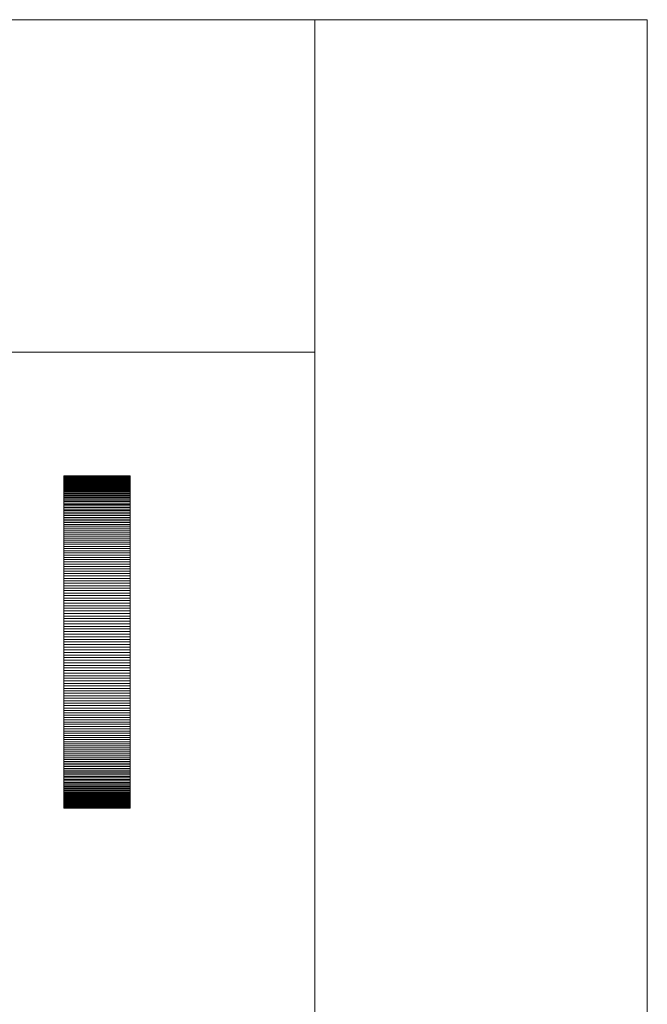
# Model space of a CAD drawing. Units: metres. Extents: x 0 to 1.1, y -0.04 to 0.55.
# Drawn here: x 1.01 to 1.1, y 0.4 to 0.55 of the extents above; entities that cross this region are included whole.
import ezdxf

# ---------------------------------------------------------------- set-up
doc = ezdxf.new("R2010")
doc.units = ezdxf.units.M
doc.header["$MEASUREMENT"] = 0
doc.layers.add('Mobilier 2D', color=7, linetype='Continuous')
doc.layers.add('Mobilier 3D', color=7, linetype='Continuous')

# ---------------------------------------------------------------- blocks, each defined once
blk = doc.blocks.new('cinelinecoiferme')
at = {"layer": 'Mobilier 2D', "color": 202, "linetype": 'Continuous', "lineweight": 0}
for p, q in [((0, 0.55), (1.1, 0.55)), ((1.1, 0.55), (1.1, 0))]:
    blk.add_line(p, q, dxfattribs=at)
at = {"layer": 'Mobilier 3D', "color": 14, "linetype": 'Continuous', "lineweight": 0}
mesh = blk.add_polyface(dxfattribs=at)
corners = [(0.05, 0.55, 0.68762), (1.1, 0.55, 0.74), (0, 0.55, 0.74), (0, 0.55, 0.06001), (0.05, 0.55, 0.06001), (1.1, 0.55, 0.68762), (0, 0, 0.06001), (0.05, 0, 0.06001), (0.05, 0, 0.68762), (1.1, 0, 0.68762), (1.1, 0, 0.74), (0, 0, 0.74)]
mesh.append_faces([[corners[k] for k in face] for face in [(3, 6, 7, 4), (4, 7, 8, 0), (0, 8, 9, 5), (5, 9, 10, 1), (1, 10, 11, 2), (2, 11, 6, 3)]], dxfattribs={"color": 14})
mesh.append_faces([[corners[k] for k in face] for face in [(8, 10, 9)]], dxfattribs={"vtx0": -1, "color": 14})
mesh.append_faces([[corners[k] for k in face] for face in [(3, 0, 2)]], dxfattribs={"vtx0": -1, "vtx1": -1, "color": 14})
mesh.append_faces([[corners[k] for k in face] for face in [(0, 1, 2), (8, 11, 10), (8, 6, 11)]], dxfattribs={"vtx0": -1, "vtx2": -1, "color": 14})
mesh.append_faces([[corners[k] for k in face] for face in [(4, 0, 3)]], dxfattribs={"vtx1": -1, "color": 14})
mesh.append_faces([[corners[k] for k in face] for face in [(0, 5, 1), (8, 7, 6)]], dxfattribs={"vtx2": -1, "color": 14})
mesh = blk.add_polyface(dxfattribs=at)
corners = [(1.05, 0.55, 0.68562), (1.05, 0.55, 0.11001), (1.1, 0.55, 0.68562), (0.052, 0.55, 0.06001), (1.1, 0.55, 0.06001), (0.052, 0.55, 0.11001), (0.052, 0, 0.11001), (0.052, 0, 0.06001), (1.1, 0, 0.06001), (1.1, 0, 0.68562), (1.05, 0, 0.68562), (1.05, 0, 0.11001)]
mesh.append_faces([[corners[k] for k in face] for face in [(5, 6, 7, 3), (3, 7, 8, 4), (4, 8, 9, 2), (2, 9, 10, 0), (0, 10, 11, 1), (1, 11, 6, 5)]], dxfattribs={"color": 14})
mesh.append_faces([[corners[k] for k in face] for face in [(3, 1, 5), (11, 7, 6)]], dxfattribs={"vtx0": -1, "color": 14})
mesh.append_faces([[corners[k] for k in face] for face in [(11, 8, 7), (11, 9, 8)]], dxfattribs={"vtx0": -1, "vtx2": -1, "color": 14})
mesh.append_faces([[corners[k] for k in face] for face in [(0, 1, 2)]], dxfattribs={"vtx1": -1, "color": 14})
mesh.append_faces([[corners[k] for k in face] for face in [(3, 4, 1), (4, 2, 1)]], dxfattribs={"vtx1": -1, "vtx2": -1, "color": 14})
mesh.append_faces([[corners[k] for k in face] for face in [(11, 10, 9)]], dxfattribs={"vtx2": -1, "color": 14})
mesh = blk.add_polyface(dxfattribs=at)
corners = [(1.05, 0.072, 0.63562), (1.05, 0.5, 0.63562), (1.05, 0.022, 0.11001), (1.05, 0.022, 0.68562), (1.05, 0.072, 0.68562), (1.05, 0.55, 0.68562), (1.05, 0.55, 0.11001), (1.05, 0.5, 0.68562), (0.052, 0.55, 0.68562), (0.052, 0.55, 0.11001), (0.052, 0.022, 0.11001), (0.052, 0.022, 0.68562), (0.052, 0.072, 0.68562), (0.052, 0.072, 0.63562), (0.052, 0.5, 0.63562), (0.052, 0.5, 0.68562)]
mesh.append_faces([[corners[k] for k in face] for face in [(5, 8, 9, 6), (6, 9, 10, 2), (2, 10, 11, 3), (3, 11, 12, 4), (4, 12, 13, 0), (0, 13, 14, 1), (1, 14, 15, 7), (7, 15, 8, 5)]], dxfattribs={"color": 14})
mesh.append_faces([[corners[k] for k in face] for face in [(0, 3, 4), (5, 1, 7)]], dxfattribs={"vtx0": -1, "color": 14})
mesh.append_faces([[corners[k] for k in face] for face in [(10, 13, 11), (8, 14, 9)]], dxfattribs={"vtx0": -1, "vtx1": -1, "color": 14})
mesh.append_faces([[corners[k] for k in face] for face in [(0, 2, 3)]], dxfattribs={"vtx0": -1, "vtx2": -1, "color": 14})
mesh.append_faces([[corners[k] for k in face] for face in [(0, 1, 2), (5, 6, 1), (6, 2, 1), (14, 13, 9), (10, 9, 13)]], dxfattribs={"vtx1": -1, "vtx2": -1, "color": 14})
mesh.append_faces([[corners[k] for k in face] for face in [(8, 15, 14), (13, 12, 11)]], dxfattribs={"vtx2": -1, "color": 14})
at = {"layer": 'Mobilier 3D', "color": 40, "linetype": 'Continuous', "lineweight": 0}
mesh = blk.add_polyface(dxfattribs=at)
corners = [(1.01228, 0.4814, 0.025), (1.02228, 0.4814, 0.025), (1.02228, 0.4814, 0.02539), (1.01228, 0.4814, 0.02539), (1.02228, 0.48139, 0.02579), (1.01228, 0.48139, 0.02579), (1.02228, 0.48137, 0.02618), (1.01228, 0.48137, 0.02618), (1.02228, 0.48135, 0.02657), (1.01228, 0.48135, 0.02657), (1.02228, 0.48132, 0.02696), (1.01228, 0.48132, 0.02696), (1.02228, 0.48129, 0.02735), (1.01228, 0.48129, 0.02735), (1.02228, 0.48125, 0.02774), (1.01228, 0.48125, 0.02774), (1.02228, 0.4812, 0.02813), (1.01228, 0.4812, 0.02813), (1.02228, 0.48115, 0.02852), (1.01228, 0.48115, 0.02852), (1.02228, 0.48109, 0.02891), (1.01228, 0.48109, 0.02891), (1.02228, 0.48103, 0.0293), (1.01228, 0.48103, 0.0293), (1.02228, 0.48096, 0.02968), (1.01228, 0.48096, 0.02968), (1.02228, 0.48088, 0.03007), (1.01228, 0.48088, 0.03007), (1.02228, 0.4808, 0.03045), (1.01228, 0.4808, 0.03045), (1.02228, 0.48071, 0.03084), (1.01228, 0.48071, 0.03084), (1.02228, 0.48062, 0.03122), (1.01228, 0.48062, 0.03122), (1.02228, 0.48052, 0.0316), (1.01228, 0.48052, 0.0316), (1.02228, 0.48041, 0.03197), (1.01228, 0.48041, 0.03197), (1.02228, 0.4803, 0.03235), (1.01228, 0.4803, 0.03235), (1.02228, 0.48018, 0.03273), (1.01228, 0.48018, 0.03273), (1.02228, 0.48005, 0.0331), (1.01228, 0.48005, 0.0331), (1.02228, 0.47992, 0.03347), (1.01228, 0.47992, 0.03347), (1.02228, 0.47979, 0.03384), (1.01228, 0.47979, 0.03384), (1.02228, 0.47965, 0.0342), (1.01228, 0.47965, 0.0342), (1.02228, 0.4795, 0.03457), (1.01228, 0.4795, 0.03457), (1.01228, 0.4795, 0.01543), (1.02228, 0.4795, 0.01543), (1.02228, 0.47965, 0.0158), (1.01228, 0.47965, 0.0158), (1.02228, 0.47979, 0.01616), (1.01228, 0.47979, 0.01616), (1.02228, 0.47992, 0.01653), (1.01228, 0.47992, 0.01653), (1.02228, 0.48005, 0.0169), (1.01228, 0.48005, 0.0169), (1.02228, 0.48018, 0.01727), (1.01228, 0.48018, 0.01727), (1.02228, 0.4803, 0.01765), (1.01228, 0.4803, 0.01765), (1.02228, 0.48041, 0.01803), (1.01228, 0.48041, 0.01803), (1.02228, 0.48052, 0.0184), (1.01228, 0.48052, 0.0184), (1.02228, 0.48062, 0.01878), (1.01228, 0.48062, 0.01878), (1.02228, 0.48071, 0.01916), (1.01228, 0.48071, 0.01916), (1.02228, 0.4808, 0.01955), (1.01228, 0.4808, 0.01955), (1.02228, 0.48088, 0.01993), (1.01228, 0.48088, 0.01993), (1.02228, 0.48096, 0.02032), (1.01228, 0.48096, 0.02032), (1.02228, 0.48103, 0.0207), (1.01228, 0.48103, 0.0207), (1.02228, 0.48109, 0.02109), (1.01228, 0.48109, 0.02109), (1.02228, 0.48115, 0.02148), (1.01228, 0.48115, 0.02148), (1.02228, 0.4812, 0.02187), (1.01228, 0.4812, 0.02187), (1.02228, 0.48125, 0.02226), (1.01228, 0.48125, 0.02226), (1.02228, 0.48129, 0.02265), (1.01228, 0.48129, 0.02265), (1.02228, 0.48132, 0.02304), (1.01228, 0.48132, 0.02304), (1.02228, 0.48135, 0.02343), (1.01228, 0.48135, 0.02343), (1.02228, 0.48137, 0.02382), (1.01228, 0.48137, 0.02382), (1.02228, 0.48139, 0.02421), (1.01228, 0.48139, 0.02421), (1.02228, 0.4814, 0.02461), (1.01228, 0.4814, 0.02461)]
mesh.append_faces([[corners[k] for k in face] for face in [(0, 1, 2, 3), (3, 2, 4, 5), (5, 4, 6, 7), (7, 6, 8, 9), (9, 8, 10, 11), (11, 10, 12, 13), (13, 12, 14, 15), (15, 14, 16, 17), (17, 16, 18, 19), (19, 18, 20, 21), (21, 20, 22, 23), (23, 22, 24, 25), (25, 24, 26, 27), (27, 26, 28, 29), (29, 28, 30, 31), (31, 30, 32, 33), (33, 32, 34, 35), (35, 34, 36, 37), (37, 36, 38, 39), (39, 38, 40, 41), (41, 40, 42, 43), (43, 42, 44, 45), (45, 44, 46, 47), (47, 46, 48, 49), (49, 48, 50, 51), (52, 53, 54, 55), (55, 54, 56, 57), (57, 56, 58, 59), (59, 58, 60, 61), (61, 60, 62, 63), (63, 62, 64, 65), (65, 64, 66, 67), (67, 66, 68, 69), (69, 68, 70, 71), (71, 70, 72, 73), (73, 72, 74, 75), (75, 74, 76, 77), (77, 76, 78, 79), (79, 78, 80, 81), (81, 80, 82, 83), (83, 82, 84, 85), (85, 84, 86, 87), (87, 86, 88, 89), (89, 88, 90, 91), (91, 90, 92, 93), (93, 92, 94, 95), (95, 94, 96, 97), (97, 96, 98, 99), (99, 98, 100, 101), (101, 100, 1, 0)]], dxfattribs={"color": 40})
mesh = blk.add_polyface(dxfattribs=at)
corners = [(1.01228, 0.4795, 0.03457), (1.02228, 0.4795, 0.03457), (1.02228, 0.47935, 0.03493), (1.01228, 0.47935, 0.03493), (1.02228, 0.47919, 0.03529), (1.01228, 0.47919, 0.03529), (1.02228, 0.47902, 0.03564), (1.01228, 0.47902, 0.03564), (1.02228, 0.47885, 0.036), (1.01228, 0.47885, 0.036), (1.02228, 0.47868, 0.03635), (1.01228, 0.47868, 0.03635), (1.02228, 0.4785, 0.0367), (1.01228, 0.4785, 0.0367), (1.02228, 0.47831, 0.03704), (1.01228, 0.47831, 0.03704), (1.02228, 0.47812, 0.03739), (1.01228, 0.47812, 0.03739), (1.02228, 0.47792, 0.03773), (1.01228, 0.47792, 0.03773), (1.02228, 0.47772, 0.03806), (1.01228, 0.47772, 0.03806), (1.02228, 0.47751, 0.0384), (1.01228, 0.47751, 0.0384), (1.02228, 0.4773, 0.03873), (1.01228, 0.4773, 0.03873), (1.02228, 0.47708, 0.03905), (1.01228, 0.47708, 0.03905), (1.02228, 0.47686, 0.03938), (1.01228, 0.47686, 0.03938), (1.02228, 0.47663, 0.03969), (1.01228, 0.47663, 0.03969), (1.02228, 0.47639, 0.04001), (1.01228, 0.47639, 0.04001), (1.02228, 0.47616, 0.04032), (1.01228, 0.47616, 0.04032), (1.02228, 0.47591, 0.04063), (1.01228, 0.47591, 0.04063), (1.02228, 0.47566, 0.04094), (1.01228, 0.47566, 0.04094), (1.02228, 0.47541, 0.04124), (1.01228, 0.47541, 0.04124), (1.02228, 0.47515, 0.04153), (1.01228, 0.47515, 0.04153), (1.02228, 0.47489, 0.04183), (1.01228, 0.47489, 0.04183), (1.02228, 0.47463, 0.04211), (1.01228, 0.47463, 0.04211), (1.02228, 0.47436, 0.0424), (1.01228, 0.47436, 0.0424), (1.02228, 0.47408, 0.04268), (1.01228, 0.47408, 0.04268), (1.01228, 0.47408, 0.00732), (1.02228, 0.47408, 0.00732), (1.02228, 0.47436, 0.0076), (1.01228, 0.47436, 0.0076), (1.02228, 0.47463, 0.00789), (1.01228, 0.47463, 0.00789), (1.02228, 0.47489, 0.00817), (1.01228, 0.47489, 0.00817), (1.02228, 0.47515, 0.00847), (1.01228, 0.47515, 0.00847), (1.02228, 0.47541, 0.00876), (1.01228, 0.47541, 0.00876), (1.02228, 0.47566, 0.00906), (1.01228, 0.47566, 0.00906), (1.02228, 0.47591, 0.00937), (1.01228, 0.47591, 0.00937), (1.02228, 0.47616, 0.00968), (1.01228, 0.47616, 0.00968), (1.02228, 0.47639, 0.00999), (1.01228, 0.47639, 0.00999), (1.02228, 0.47663, 0.01031), (1.01228, 0.47663, 0.01031), (1.02228, 0.47686, 0.01062), (1.01228, 0.47686, 0.01062), (1.02228, 0.47708, 0.01095), (1.01228, 0.47708, 0.01095), (1.02228, 0.4773, 0.01127), (1.01228, 0.4773, 0.01127), (1.02228, 0.47751, 0.0116), (1.01228, 0.47751, 0.0116), (1.02228, 0.47772, 0.01194), (1.01228, 0.47772, 0.01194), (1.02228, 0.47792, 0.01227), (1.01228, 0.47792, 0.01227), (1.02228, 0.47812, 0.01261), (1.01228, 0.47812, 0.01261), (1.02228, 0.47831, 0.01296), (1.01228, 0.47831, 0.01296), (1.02228, 0.4785, 0.0133), (1.01228, 0.4785, 0.0133), (1.02228, 0.47868, 0.01365), (1.01228, 0.47868, 0.01365), (1.02228, 0.47885, 0.014), (1.01228, 0.47885, 0.014), (1.02228, 0.47902, 0.01436), (1.01228, 0.47902, 0.01436), (1.02228, 0.47919, 0.01471), (1.01228, 0.47919, 0.01471), (1.02228, 0.47935, 0.01507), (1.01228, 0.47935, 0.01507), (1.02228, 0.4795, 0.01543), (1.01228, 0.4795, 0.01543)]
mesh.append_faces([[corners[k] for k in face] for face in [(0, 1, 2, 3), (3, 2, 4, 5), (5, 4, 6, 7), (7, 6, 8, 9), (9, 8, 10, 11), (11, 10, 12, 13), (13, 12, 14, 15), (15, 14, 16, 17), (17, 16, 18, 19), (19, 18, 20, 21), (21, 20, 22, 23), (23, 22, 24, 25), (25, 24, 26, 27), (27, 26, 28, 29), (29, 28, 30, 31), (31, 30, 32, 33), (33, 32, 34, 35), (35, 34, 36, 37), (37, 36, 38, 39), (39, 38, 40, 41), (41, 40, 42, 43), (43, 42, 44, 45), (45, 44, 46, 47), (47, 46, 48, 49), (49, 48, 50, 51), (52, 53, 54, 55), (55, 54, 56, 57), (57, 56, 58, 59), (59, 58, 60, 61), (61, 60, 62, 63), (63, 62, 64, 65), (65, 64, 66, 67), (67, 66, 68, 69), (69, 68, 70, 71), (71, 70, 72, 73), (73, 72, 74, 75), (75, 74, 76, 77), (77, 76, 78, 79), (79, 78, 80, 81), (81, 80, 82, 83), (83, 82, 84, 85), (85, 84, 86, 87), (87, 86, 88, 89), (89, 88, 90, 91), (91, 90, 92, 93), (93, 92, 94, 95), (95, 94, 96, 97), (97, 96, 98, 99), (99, 98, 100, 101), (101, 100, 102, 103)]], dxfattribs={"color": 40})
mesh = blk.add_polyface(dxfattribs=at)
corners = [(1.01228, 0.47408, 0.04268), (1.02228, 0.47408, 0.04268), (1.02228, 0.4738, 0.04295), (1.01228, 0.4738, 0.04295), (1.02228, 0.47352, 0.04322), (1.01228, 0.47352, 0.04322), (1.02228, 0.47323, 0.04349), (1.01228, 0.47323, 0.04349), (1.02228, 0.47293, 0.04375), (1.01228, 0.47293, 0.04375), (1.02228, 0.47264, 0.04401), (1.01228, 0.47264, 0.04401), (1.02228, 0.47234, 0.04426), (1.01228, 0.47234, 0.04426), (1.02228, 0.47203, 0.04451), (1.01228, 0.47203, 0.04451), (1.02228, 0.47172, 0.04475), (1.01228, 0.47172, 0.04475), (1.02228, 0.47141, 0.04499), (1.01228, 0.47141, 0.04499), (1.02228, 0.4711, 0.04523), (1.01228, 0.4711, 0.04523), (1.02228, 0.47078, 0.04545), (1.01228, 0.47078, 0.04545), (1.02228, 0.47045, 0.04568), (1.01228, 0.47045, 0.04568), (1.02228, 0.47013, 0.0459), (1.01228, 0.47013, 0.0459), (1.02228, 0.4698, 0.04611), (1.01228, 0.4698, 0.04611), (1.02228, 0.46946, 0.04632), (1.01228, 0.46946, 0.04632), (1.02228, 0.46913, 0.04652), (1.01228, 0.46913, 0.04652), (1.02228, 0.46879, 0.04672), (1.01228, 0.46879, 0.04672), (1.02228, 0.46845, 0.04691), (1.01228, 0.46845, 0.04691), (1.02228, 0.4681, 0.04709), (1.01228, 0.4681, 0.04709), (1.02228, 0.46775, 0.04728), (1.01228, 0.46775, 0.04728), (1.02228, 0.4674, 0.04745), (1.01228, 0.4674, 0.04745), (1.02228, 0.46705, 0.04762), (1.01228, 0.46705, 0.04762), (1.02228, 0.46669, 0.04779), (1.01228, 0.46669, 0.04779), (1.02228, 0.46633, 0.04794), (1.01228, 0.46633, 0.04794), (1.02228, 0.46597, 0.0481), (1.01228, 0.46597, 0.0481), (1.01228, 0.46597, 0.0019), (1.02228, 0.46597, 0.0019), (1.02228, 0.46633, 0.00206), (1.01228, 0.46633, 0.00206), (1.02228, 0.46669, 0.00221), (1.01228, 0.46669, 0.00221), (1.02228, 0.46705, 0.00238), (1.01228, 0.46705, 0.00238), (1.02228, 0.4674, 0.00255), (1.01228, 0.4674, 0.00255), (1.02228, 0.46775, 0.00272), (1.01228, 0.46775, 0.00272), (1.02228, 0.4681, 0.00291), (1.01228, 0.4681, 0.00291), (1.02228, 0.46845, 0.00309), (1.01228, 0.46845, 0.00309), (1.02228, 0.46879, 0.00328), (1.01228, 0.46879, 0.00328), (1.02228, 0.46913, 0.00348), (1.01228, 0.46913, 0.00348), (1.02228, 0.46946, 0.00368), (1.01228, 0.46946, 0.00368), (1.02228, 0.4698, 0.00389), (1.01228, 0.4698, 0.00389), (1.02228, 0.47013, 0.0041), (1.01228, 0.47013, 0.0041), (1.02228, 0.47045, 0.00432), (1.01228, 0.47045, 0.00432), (1.02228, 0.47078, 0.00455), (1.01228, 0.47078, 0.00455), (1.02228, 0.4711, 0.00477), (1.01228, 0.4711, 0.00477), (1.02228, 0.47141, 0.00501), (1.01228, 0.47141, 0.00501), (1.02228, 0.47172, 0.00525), (1.01228, 0.47172, 0.00525), (1.02228, 0.47203, 0.00549), (1.01228, 0.47203, 0.00549), (1.02228, 0.47234, 0.00574), (1.01228, 0.47234, 0.00574), (1.02228, 0.47264, 0.00599), (1.01228, 0.47264, 0.00599), (1.02228, 0.47293, 0.00625), (1.01228, 0.47293, 0.00625), (1.02228, 0.47323, 0.00651), (1.01228, 0.47323, 0.00651), (1.02228, 0.47352, 0.00678), (1.01228, 0.47352, 0.00678), (1.02228, 0.4738, 0.00705), (1.01228, 0.4738, 0.00705), (1.02228, 0.47408, 0.00732), (1.01228, 0.47408, 0.00732)]
mesh.append_faces([[corners[k] for k in face] for face in [(0, 1, 2, 3), (3, 2, 4, 5), (5, 4, 6, 7), (7, 6, 8, 9), (9, 8, 10, 11), (11, 10, 12, 13), (13, 12, 14, 15), (15, 14, 16, 17), (17, 16, 18, 19), (19, 18, 20, 21), (21, 20, 22, 23), (23, 22, 24, 25), (25, 24, 26, 27), (27, 26, 28, 29), (29, 28, 30, 31), (31, 30, 32, 33), (33, 32, 34, 35), (35, 34, 36, 37), (37, 36, 38, 39), (39, 38, 40, 41), (41, 40, 42, 43), (43, 42, 44, 45), (45, 44, 46, 47), (47, 46, 48, 49), (49, 48, 50, 51), (52, 53, 54, 55), (55, 54, 56, 57), (57, 56, 58, 59), (59, 58, 60, 61), (61, 60, 62, 63), (63, 62, 64, 65), (65, 64, 66, 67), (67, 66, 68, 69), (69, 68, 70, 71), (71, 70, 72, 73), (73, 72, 74, 75), (75, 74, 76, 77), (77, 76, 78, 79), (79, 78, 80, 81), (81, 80, 82, 83), (83, 82, 84, 85), (85, 84, 86, 87), (87, 86, 88, 89), (89, 88, 90, 91), (91, 90, 92, 93), (93, 92, 94, 95), (95, 94, 96, 97), (97, 96, 98, 99), (99, 98, 100, 101), (101, 100, 102, 103)]], dxfattribs={"color": 40})
mesh = blk.add_polyface(dxfattribs=at)
corners = [(1.01228, 0.46597, 0.0481), (1.02228, 0.46597, 0.0481), (1.02228, 0.46561, 0.04824), (1.01228, 0.46561, 0.04824), (1.02228, 0.46524, 0.04839), (1.01228, 0.46524, 0.04839), (1.02228, 0.46487, 0.04852), (1.01228, 0.46487, 0.04852), (1.02228, 0.4645, 0.04865), (1.01228, 0.4645, 0.04865), (1.02228, 0.46413, 0.04878), (1.01228, 0.46413, 0.04878), (1.02228, 0.46375, 0.04889), (1.01228, 0.46375, 0.04889), (1.02228, 0.46338, 0.04901), (1.01228, 0.46338, 0.04901), (1.02228, 0.463, 0.04911), (1.01228, 0.463, 0.04911), (1.02228, 0.46262, 0.04921), (1.01228, 0.46262, 0.04921), (1.02228, 0.46224, 0.04931), (1.01228, 0.46224, 0.04931), (1.02228, 0.46186, 0.0494), (1.01228, 0.46186, 0.0494), (1.02228, 0.46147, 0.04948), (1.01228, 0.46147, 0.04948), (1.02228, 0.46109, 0.04956), (1.01228, 0.46109, 0.04956), (1.02228, 0.4607, 0.04963), (1.01228, 0.4607, 0.04963), (1.02228, 0.46031, 0.04969), (1.01228, 0.46031, 0.04969), (1.02228, 0.45992, 0.04975), (1.01228, 0.45992, 0.04975), (1.02228, 0.45954, 0.0498), (1.01228, 0.45954, 0.0498), (1.02228, 0.45915, 0.04985), (1.01228, 0.45915, 0.04985), (1.02228, 0.45875, 0.04989), (1.01228, 0.45875, 0.04989), (1.02228, 0.45836, 0.04992), (1.01228, 0.45836, 0.04992), (1.02228, 0.45797, 0.04995), (1.01228, 0.45797, 0.04995), (1.02228, 0.45758, 0.04997), (1.01228, 0.45758, 0.04997), (1.02228, 0.45719, 0.04999), (1.01228, 0.45719, 0.04999), (1.02228, 0.45679, 0.05), (1.01228, 0.45679, 0.05), (1.02228, 0.4564, 0.05), (1.01228, 0.4564, 0.05), (1.01228, 0.4564), (1.02228, 0.4564), (1.02228, 0.45679, 0), (1.01228, 0.45679, 0), (1.02228, 0.45719, 0.00001), (1.01228, 0.45719, 0.00001), (1.02228, 0.45758, 0.00003), (1.01228, 0.45758, 0.00003), (1.02228, 0.45797, 0.00005), (1.01228, 0.45797, 0.00005), (1.02228, 0.45836, 0.00008), (1.01228, 0.45836, 0.00008), (1.02228, 0.45875, 0.00011), (1.01228, 0.45875, 0.00011), (1.02228, 0.45915, 0.00015), (1.01228, 0.45915, 0.00015), (1.02228, 0.45954, 0.0002), (1.01228, 0.45954, 0.0002), (1.02228, 0.45992, 0.00025), (1.01228, 0.45992, 0.00025), (1.02228, 0.46031, 0.00031), (1.01228, 0.46031, 0.00031), (1.02228, 0.4607, 0.00037), (1.01228, 0.4607, 0.00037), (1.02228, 0.46109, 0.00044), (1.01228, 0.46109, 0.00044), (1.02228, 0.46147, 0.00052), (1.01228, 0.46147, 0.00052), (1.02228, 0.46186, 0.0006), (1.01228, 0.46186, 0.0006), (1.02228, 0.46224, 0.00069), (1.01228, 0.46224, 0.00069), (1.02228, 0.46262, 0.00079), (1.01228, 0.46262, 0.00079), (1.02228, 0.463, 0.00089), (1.01228, 0.463, 0.00089), (1.02228, 0.46338, 0.00099), (1.01228, 0.46338, 0.00099), (1.02228, 0.46375, 0.00111), (1.01228, 0.46375, 0.00111), (1.02228, 0.46413, 0.00122), (1.01228, 0.46413, 0.00122), (1.02228, 0.4645, 0.00135), (1.01228, 0.4645, 0.00135), (1.02228, 0.46487, 0.00148), (1.01228, 0.46487, 0.00148), (1.02228, 0.46524, 0.00161), (1.01228, 0.46524, 0.00161), (1.02228, 0.46561, 0.00176), (1.01228, 0.46561, 0.00176), (1.02228, 0.46597, 0.0019), (1.01228, 0.46597, 0.0019)]
mesh.append_faces([[corners[k] for k in face] for face in [(0, 1, 2, 3), (3, 2, 4, 5), (5, 4, 6, 7), (7, 6, 8, 9), (9, 8, 10, 11), (11, 10, 12, 13), (13, 12, 14, 15), (15, 14, 16, 17), (17, 16, 18, 19), (19, 18, 20, 21), (21, 20, 22, 23), (23, 22, 24, 25), (25, 24, 26, 27), (27, 26, 28, 29), (29, 28, 30, 31), (31, 30, 32, 33), (33, 32, 34, 35), (35, 34, 36, 37), (37, 36, 38, 39), (39, 38, 40, 41), (41, 40, 42, 43), (43, 42, 44, 45), (45, 44, 46, 47), (47, 46, 48, 49), (49, 48, 50, 51), (52, 53, 54, 55), (55, 54, 56, 57), (57, 56, 58, 59), (59, 58, 60, 61), (61, 60, 62, 63), (63, 62, 64, 65), (65, 64, 66, 67), (67, 66, 68, 69), (69, 68, 70, 71), (71, 70, 72, 73), (73, 72, 74, 75), (75, 74, 76, 77), (77, 76, 78, 79), (79, 78, 80, 81), (81, 80, 82, 83), (83, 82, 84, 85), (85, 84, 86, 87), (87, 86, 88, 89), (89, 88, 90, 91), (91, 90, 92, 93), (93, 92, 94, 95), (95, 94, 96, 97), (97, 96, 98, 99), (99, 98, 100, 101), (101, 100, 102, 103)]], dxfattribs={"color": 40})
mesh = blk.add_polyface(dxfattribs=at)
corners = [(1.01228, 0.4564, 0.05), (1.02228, 0.4564, 0.05), (1.02228, 0.45601, 0.05), (1.01228, 0.45601, 0.05), (1.02228, 0.45562, 0.04999), (1.01228, 0.45562, 0.04999), (1.02228, 0.45522, 0.04997), (1.01228, 0.45522, 0.04997), (1.02228, 0.45483, 0.04995), (1.01228, 0.45483, 0.04995), (1.02228, 0.45444, 0.04992), (1.01228, 0.45444, 0.04992), (1.02228, 0.45405, 0.04989), (1.01228, 0.45405, 0.04989), (1.02228, 0.45366, 0.04985), (1.01228, 0.45366, 0.04985), (1.02228, 0.45327, 0.0498), (1.01228, 0.45327, 0.0498), (1.02228, 0.45288, 0.04975), (1.01228, 0.45288, 0.04975), (1.02228, 0.45249, 0.04969), (1.01228, 0.45249, 0.04969), (1.02228, 0.4521, 0.04963), (1.01228, 0.4521, 0.04963), (1.02228, 0.45172, 0.04956), (1.01228, 0.45172, 0.04956), (1.02228, 0.45133, 0.04948), (1.01228, 0.45133, 0.04948), (1.02228, 0.45095, 0.0494), (1.01228, 0.45095, 0.0494), (1.02228, 0.45057, 0.04931), (1.01228, 0.45057, 0.04931), (1.02228, 0.45018, 0.04921), (1.01228, 0.45018, 0.04921), (1.02228, 0.44981, 0.04911), (1.01228, 0.44981, 0.04911), (1.02228, 0.44943, 0.04901), (1.01228, 0.44943, 0.04901), (1.02228, 0.44905, 0.04889), (1.01228, 0.44905, 0.04889), (1.02228, 0.44868, 0.04878), (1.01228, 0.44868, 0.04878), (1.02228, 0.4483, 0.04865), (1.01228, 0.4483, 0.04865), (1.02228, 0.44793, 0.04852), (1.01228, 0.44793, 0.04852), (1.02228, 0.44757, 0.04839), (1.01228, 0.44757, 0.04839), (1.02228, 0.4472, 0.04824), (1.01228, 0.4472, 0.04824), (1.02228, 0.44683, 0.0481), (1.01228, 0.44683, 0.0481), (1.01228, 0.44683, 0.0019), (1.02228, 0.44683, 0.0019), (1.02228, 0.4472, 0.00176), (1.01228, 0.4472, 0.00176), (1.02228, 0.44757, 0.00161), (1.01228, 0.44757, 0.00161), (1.02228, 0.44793, 0.00148), (1.01228, 0.44793, 0.00148), (1.02228, 0.4483, 0.00135), (1.01228, 0.4483, 0.00135), (1.02228, 0.44868, 0.00122), (1.01228, 0.44868, 0.00122), (1.02228, 0.44905, 0.00111), (1.01228, 0.44905, 0.00111), (1.02228, 0.44943, 0.00099), (1.01228, 0.44943, 0.00099), (1.02228, 0.44981, 0.00089), (1.01228, 0.44981, 0.00089), (1.02228, 0.45018, 0.00079), (1.01228, 0.45018, 0.00079), (1.02228, 0.45057, 0.00069), (1.01228, 0.45057, 0.00069), (1.02228, 0.45095, 0.0006), (1.01228, 0.45095, 0.0006), (1.02228, 0.45133, 0.00052), (1.01228, 0.45133, 0.00052), (1.02228, 0.45172, 0.00044), (1.01228, 0.45172, 0.00044), (1.02228, 0.4521, 0.00037), (1.01228, 0.4521, 0.00037), (1.02228, 0.45249, 0.00031), (1.01228, 0.45249, 0.00031), (1.02228, 0.45288, 0.00025), (1.01228, 0.45288, 0.00025), (1.02228, 0.45327, 0.0002), (1.01228, 0.45327, 0.0002), (1.02228, 0.45366, 0.00015), (1.01228, 0.45366, 0.00015), (1.02228, 0.45405, 0.00011), (1.01228, 0.45405, 0.00011), (1.02228, 0.45444, 0.00008), (1.01228, 0.45444, 0.00008), (1.02228, 0.45483, 0.00005), (1.01228, 0.45483, 0.00005), (1.02228, 0.45522, 0.00003), (1.01228, 0.45522, 0.00003), (1.02228, 0.45562, 0.00001), (1.01228, 0.45562, 0.00001), (1.02228, 0.45601, 0), (1.01228, 0.45601, 0), (1.02228, 0.4564), (1.01228, 0.4564)]
mesh.append_faces([[corners[k] for k in face] for face in [(0, 1, 2, 3), (3, 2, 4, 5), (5, 4, 6, 7), (7, 6, 8, 9), (9, 8, 10, 11), (11, 10, 12, 13), (13, 12, 14, 15), (15, 14, 16, 17), (17, 16, 18, 19), (19, 18, 20, 21), (21, 20, 22, 23), (23, 22, 24, 25), (25, 24, 26, 27), (27, 26, 28, 29), (29, 28, 30, 31), (31, 30, 32, 33), (33, 32, 34, 35), (35, 34, 36, 37), (37, 36, 38, 39), (39, 38, 40, 41), (41, 40, 42, 43), (43, 42, 44, 45), (45, 44, 46, 47), (47, 46, 48, 49), (49, 48, 50, 51), (52, 53, 54, 55), (55, 54, 56, 57), (57, 56, 58, 59), (59, 58, 60, 61), (61, 60, 62, 63), (63, 62, 64, 65), (65, 64, 66, 67), (67, 66, 68, 69), (69, 68, 70, 71), (71, 70, 72, 73), (73, 72, 74, 75), (75, 74, 76, 77), (77, 76, 78, 79), (79, 78, 80, 81), (81, 80, 82, 83), (83, 82, 84, 85), (85, 84, 86, 87), (87, 86, 88, 89), (89, 88, 90, 91), (91, 90, 92, 93), (93, 92, 94, 95), (95, 94, 96, 97), (97, 96, 98, 99), (99, 98, 100, 101), (101, 100, 102, 103)]], dxfattribs={"color": 40})
mesh = blk.add_polyface(dxfattribs=at)
corners = [(1.01228, 0.44683, 0.0481), (1.02228, 0.44683, 0.0481), (1.02228, 0.44647, 0.04794), (1.01228, 0.44647, 0.04794), (1.02228, 0.44611, 0.04779), (1.01228, 0.44611, 0.04779), (1.02228, 0.44576, 0.04762), (1.01228, 0.44576, 0.04762), (1.02228, 0.4454, 0.04745), (1.01228, 0.4454, 0.04745), (1.02228, 0.44505, 0.04728), (1.01228, 0.44505, 0.04728), (1.02228, 0.4447, 0.04709), (1.01228, 0.4447, 0.04709), (1.02228, 0.44436, 0.04691), (1.01228, 0.44436, 0.04691), (1.02228, 0.44402, 0.04672), (1.01228, 0.44402, 0.04672), (1.02228, 0.44368, 0.04652), (1.01228, 0.44368, 0.04652), (1.02228, 0.44334, 0.04632), (1.01228, 0.44334, 0.04632), (1.02228, 0.44301, 0.04611), (1.01228, 0.44301, 0.04611), (1.02228, 0.44268, 0.0459), (1.01228, 0.44268, 0.0459), (1.02228, 0.44235, 0.04568), (1.01228, 0.44235, 0.04568), (1.02228, 0.44203, 0.04545), (1.01228, 0.44203, 0.04545), (1.02228, 0.44171, 0.04523), (1.01228, 0.44171, 0.04523), (1.02228, 0.44139, 0.04499), (1.01228, 0.44139, 0.04499), (1.02228, 0.44108, 0.04475), (1.01228, 0.44108, 0.04475), (1.02228, 0.44077, 0.04451), (1.01228, 0.44077, 0.04451), (1.02228, 0.44047, 0.04426), (1.01228, 0.44047, 0.04426), (1.02228, 0.44017, 0.04401), (1.01228, 0.44017, 0.04401), (1.02228, 0.43987, 0.04375), (1.01228, 0.43987, 0.04375), (1.02228, 0.43958, 0.04349), (1.01228, 0.43958, 0.04349), (1.02228, 0.43929, 0.04322), (1.01228, 0.43929, 0.04322), (1.02228, 0.439, 0.04295), (1.01228, 0.439, 0.04295), (1.02228, 0.43872, 0.04268), (1.01228, 0.43872, 0.04268), (1.01228, 0.43872, 0.00732), (1.02228, 0.43872, 0.00732), (1.02228, 0.439, 0.00705), (1.01228, 0.439, 0.00705), (1.02228, 0.43929, 0.00678), (1.01228, 0.43929, 0.00678), (1.02228, 0.43958, 0.00651), (1.01228, 0.43958, 0.00651), (1.02228, 0.43987, 0.00625), (1.01228, 0.43987, 0.00625), (1.02228, 0.44017, 0.00599), (1.01228, 0.44017, 0.00599), (1.02228, 0.44047, 0.00574), (1.01228, 0.44047, 0.00574), (1.02228, 0.44077, 0.00549), (1.01228, 0.44077, 0.00549), (1.02228, 0.44108, 0.00525), (1.01228, 0.44108, 0.00525), (1.02228, 0.44139, 0.00501), (1.01228, 0.44139, 0.00501), (1.02228, 0.44171, 0.00477), (1.01228, 0.44171, 0.00477), (1.02228, 0.44203, 0.00455), (1.01228, 0.44203, 0.00455), (1.02228, 0.44235, 0.00432), (1.01228, 0.44235, 0.00432), (1.02228, 0.44268, 0.0041), (1.01228, 0.44268, 0.0041), (1.02228, 0.44301, 0.00389), (1.01228, 0.44301, 0.00389), (1.02228, 0.44334, 0.00368), (1.01228, 0.44334, 0.00368), (1.02228, 0.44368, 0.00348), (1.01228, 0.44368, 0.00348), (1.02228, 0.44402, 0.00328), (1.01228, 0.44402, 0.00328), (1.02228, 0.44436, 0.00309), (1.01228, 0.44436, 0.00309), (1.02228, 0.4447, 0.00291), (1.01228, 0.4447, 0.00291), (1.02228, 0.44505, 0.00272), (1.01228, 0.44505, 0.00272), (1.02228, 0.4454, 0.00255), (1.01228, 0.4454, 0.00255), (1.02228, 0.44576, 0.00238), (1.01228, 0.44576, 0.00238), (1.02228, 0.44611, 0.00221), (1.01228, 0.44611, 0.00221), (1.02228, 0.44647, 0.00206), (1.01228, 0.44647, 0.00206), (1.02228, 0.44683, 0.0019), (1.01228, 0.44683, 0.0019)]
mesh.append_faces([[corners[k] for k in face] for face in [(0, 1, 2, 3), (3, 2, 4, 5), (5, 4, 6, 7), (7, 6, 8, 9), (9, 8, 10, 11), (11, 10, 12, 13), (13, 12, 14, 15), (15, 14, 16, 17), (17, 16, 18, 19), (19, 18, 20, 21), (21, 20, 22, 23), (23, 22, 24, 25), (25, 24, 26, 27), (27, 26, 28, 29), (29, 28, 30, 31), (31, 30, 32, 33), (33, 32, 34, 35), (35, 34, 36, 37), (37, 36, 38, 39), (39, 38, 40, 41), (41, 40, 42, 43), (43, 42, 44, 45), (45, 44, 46, 47), (47, 46, 48, 49), (49, 48, 50, 51), (52, 53, 54, 55), (55, 54, 56, 57), (57, 56, 58, 59), (59, 58, 60, 61), (61, 60, 62, 63), (63, 62, 64, 65), (65, 64, 66, 67), (67, 66, 68, 69), (69, 68, 70, 71), (71, 70, 72, 73), (73, 72, 74, 75), (75, 74, 76, 77), (77, 76, 78, 79), (79, 78, 80, 81), (81, 80, 82, 83), (83, 82, 84, 85), (85, 84, 86, 87), (87, 86, 88, 89), (89, 88, 90, 91), (91, 90, 92, 93), (93, 92, 94, 95), (95, 94, 96, 97), (97, 96, 98, 99), (99, 98, 100, 101), (101, 100, 102, 103)]], dxfattribs={"color": 40})
mesh = blk.add_polyface(dxfattribs=at)
corners = [(1.01228, 0.43872, 0.04268), (1.02228, 0.43872, 0.04268), (1.02228, 0.43845, 0.0424), (1.01228, 0.43845, 0.0424), (1.02228, 0.43818, 0.04211), (1.01228, 0.43818, 0.04211), (1.02228, 0.43791, 0.04183), (1.01228, 0.43791, 0.04183), (1.02228, 0.43765, 0.04153), (1.01228, 0.43765, 0.04153), (1.02228, 0.43739, 0.04124), (1.01228, 0.43739, 0.04124), (1.02228, 0.43714, 0.04094), (1.01228, 0.43714, 0.04094), (1.02228, 0.43689, 0.04063), (1.01228, 0.43689, 0.04063), (1.02228, 0.43665, 0.04032), (1.01228, 0.43665, 0.04032), (1.02228, 0.43641, 0.04001), (1.01228, 0.43641, 0.04001), (1.02228, 0.43618, 0.03969), (1.01228, 0.43618, 0.03969), (1.02228, 0.43595, 0.03938), (1.01228, 0.43595, 0.03938), (1.02228, 0.43572, 0.03905), (1.01228, 0.43572, 0.03905), (1.02228, 0.43551, 0.03873), (1.01228, 0.43551, 0.03873), (1.02228, 0.43529, 0.0384), (1.01228, 0.43529, 0.0384), (1.02228, 0.43509, 0.03806), (1.01228, 0.43509, 0.03806), (1.02228, 0.43488, 0.03773), (1.01228, 0.43488, 0.03773), (1.02228, 0.43469, 0.03739), (1.01228, 0.43469, 0.03739), (1.02228, 0.43449, 0.03704), (1.01228, 0.43449, 0.03704), (1.02228, 0.43431, 0.0367), (1.01228, 0.43431, 0.0367), (1.02228, 0.43413, 0.03635), (1.01228, 0.43413, 0.03635), (1.02228, 0.43395, 0.036), (1.01228, 0.43395, 0.036), (1.02228, 0.43378, 0.03564), (1.01228, 0.43378, 0.03564), (1.02228, 0.43362, 0.03529), (1.01228, 0.43362, 0.03529), (1.02228, 0.43346, 0.03493), (1.01228, 0.43346, 0.03493), (1.02228, 0.43331, 0.03457), (1.01228, 0.43331, 0.03457), (1.01228, 0.43331, 0.01543), (1.02228, 0.43331, 0.01543), (1.02228, 0.43346, 0.01507), (1.01228, 0.43346, 0.01507), (1.02228, 0.43362, 0.01471), (1.01228, 0.43362, 0.01471), (1.02228, 0.43378, 0.01436), (1.01228, 0.43378, 0.01436), (1.02228, 0.43395, 0.014), (1.01228, 0.43395, 0.014), (1.02228, 0.43413, 0.01365), (1.01228, 0.43413, 0.01365), (1.02228, 0.43431, 0.0133), (1.01228, 0.43431, 0.0133), (1.02228, 0.43449, 0.01296), (1.01228, 0.43449, 0.01296), (1.02228, 0.43469, 0.01261), (1.01228, 0.43469, 0.01261), (1.02228, 0.43488, 0.01227), (1.01228, 0.43488, 0.01227), (1.02228, 0.43509, 0.01194), (1.01228, 0.43509, 0.01194), (1.02228, 0.43529, 0.0116), (1.01228, 0.43529, 0.0116), (1.02228, 0.43551, 0.01127), (1.01228, 0.43551, 0.01127), (1.02228, 0.43572, 0.01095), (1.01228, 0.43572, 0.01095), (1.02228, 0.43595, 0.01062), (1.01228, 0.43595, 0.01062), (1.02228, 0.43618, 0.01031), (1.01228, 0.43618, 0.01031), (1.02228, 0.43641, 0.00999), (1.01228, 0.43641, 0.00999), (1.02228, 0.43665, 0.00968), (1.01228, 0.43665, 0.00968), (1.02228, 0.43689, 0.00937), (1.01228, 0.43689, 0.00937), (1.02228, 0.43714, 0.00906), (1.01228, 0.43714, 0.00906), (1.02228, 0.43739, 0.00876), (1.01228, 0.43739, 0.00876), (1.02228, 0.43765, 0.00847), (1.01228, 0.43765, 0.00847), (1.02228, 0.43791, 0.00817), (1.01228, 0.43791, 0.00817), (1.02228, 0.43818, 0.00789), (1.01228, 0.43818, 0.00789), (1.02228, 0.43845, 0.0076), (1.01228, 0.43845, 0.0076), (1.02228, 0.43872, 0.00732), (1.01228, 0.43872, 0.00732)]
mesh.append_faces([[corners[k] for k in face] for face in [(0, 1, 2, 3), (3, 2, 4, 5), (5, 4, 6, 7), (7, 6, 8, 9), (9, 8, 10, 11), (11, 10, 12, 13), (13, 12, 14, 15), (15, 14, 16, 17), (17, 16, 18, 19), (19, 18, 20, 21), (21, 20, 22, 23), (23, 22, 24, 25), (25, 24, 26, 27), (27, 26, 28, 29), (29, 28, 30, 31), (31, 30, 32, 33), (33, 32, 34, 35), (35, 34, 36, 37), (37, 36, 38, 39), (39, 38, 40, 41), (41, 40, 42, 43), (43, 42, 44, 45), (45, 44, 46, 47), (47, 46, 48, 49), (49, 48, 50, 51), (52, 53, 54, 55), (55, 54, 56, 57), (57, 56, 58, 59), (59, 58, 60, 61), (61, 60, 62, 63), (63, 62, 64, 65), (65, 64, 66, 67), (67, 66, 68, 69), (69, 68, 70, 71), (71, 70, 72, 73), (73, 72, 74, 75), (75, 74, 76, 77), (77, 76, 78, 79), (79, 78, 80, 81), (81, 80, 82, 83), (83, 82, 84, 85), (85, 84, 86, 87), (87, 86, 88, 89), (89, 88, 90, 91), (91, 90, 92, 93), (93, 92, 94, 95), (95, 94, 96, 97), (97, 96, 98, 99), (99, 98, 100, 101), (101, 100, 102, 103)]], dxfattribs={"color": 40})
mesh = blk.add_polyface(dxfattribs=at)
corners = [(1.01228, 0.43331, 0.03457), (1.02228, 0.43331, 0.03457), (1.02228, 0.43316, 0.0342), (1.01228, 0.43316, 0.0342), (1.02228, 0.43302, 0.03384), (1.01228, 0.43302, 0.03384), (1.02228, 0.43288, 0.03347), (1.01228, 0.43288, 0.03347), (1.02228, 0.43275, 0.0331), (1.01228, 0.43275, 0.0331), (1.02228, 0.43263, 0.03273), (1.01228, 0.43263, 0.03273), (1.02228, 0.43251, 0.03235), (1.01228, 0.43251, 0.03235), (1.02228, 0.43239, 0.03197), (1.01228, 0.43239, 0.03197), (1.02228, 0.43229, 0.0316), (1.01228, 0.43229, 0.0316), (1.02228, 0.43219, 0.03122), (1.01228, 0.43219, 0.03122), (1.02228, 0.43209, 0.03084), (1.01228, 0.43209, 0.03084), (1.02228, 0.432, 0.03045), (1.01228, 0.432, 0.03045), (1.02228, 0.43192, 0.03007), (1.01228, 0.43192, 0.03007), (1.02228, 0.43184, 0.02968), (1.01228, 0.43184, 0.02968), (1.02228, 0.43177, 0.0293), (1.01228, 0.43177, 0.0293), (1.02228, 0.43171, 0.02891), (1.01228, 0.43171, 0.02891), (1.02228, 0.43165, 0.02852), (1.01228, 0.43165, 0.02852), (1.02228, 0.4316, 0.02813), (1.01228, 0.4316, 0.02813), (1.02228, 0.43155, 0.02774), (1.01228, 0.43155, 0.02774), (1.02228, 0.43151, 0.02735), (1.01228, 0.43151, 0.02735), (1.02228, 0.43148, 0.02696), (1.01228, 0.43148, 0.02696), (1.02228, 0.43145, 0.02657), (1.01228, 0.43145, 0.02657), (1.02228, 0.43143, 0.02618), (1.01228, 0.43143, 0.02618), (1.02228, 0.43141, 0.02579), (1.01228, 0.43141, 0.02579), (1.02228, 0.43141, 0.02539), (1.01228, 0.43141, 0.02539), (1.02228, 0.4314, 0.025), (1.01228, 0.4314, 0.025), (1.02228, 0.43141, 0.02461), (1.01228, 0.43141, 0.02461), (1.02228, 0.43141, 0.02421), (1.01228, 0.43141, 0.02421), (1.02228, 0.43143, 0.02382), (1.01228, 0.43143, 0.02382), (1.02228, 0.43145, 0.02343), (1.01228, 0.43145, 0.02343), (1.02228, 0.43148, 0.02304), (1.01228, 0.43148, 0.02304), (1.02228, 0.43151, 0.02265), (1.01228, 0.43151, 0.02265), (1.02228, 0.43155, 0.02226), (1.01228, 0.43155, 0.02226), (1.02228, 0.4316, 0.02187), (1.01228, 0.4316, 0.02187), (1.02228, 0.43165, 0.02148), (1.01228, 0.43165, 0.02148), (1.02228, 0.43171, 0.02109), (1.01228, 0.43171, 0.02109), (1.02228, 0.43177, 0.0207), (1.01228, 0.43177, 0.0207), (1.02228, 0.43184, 0.02032), (1.01228, 0.43184, 0.02032), (1.02228, 0.43192, 0.01993), (1.01228, 0.43192, 0.01993), (1.02228, 0.432, 0.01955), (1.01228, 0.432, 0.01955), (1.02228, 0.43209, 0.01916), (1.01228, 0.43209, 0.01916), (1.02228, 0.43219, 0.01878), (1.01228, 0.43219, 0.01878), (1.02228, 0.43229, 0.0184), (1.01228, 0.43229, 0.0184), (1.02228, 0.43239, 0.01803), (1.01228, 0.43239, 0.01803), (1.02228, 0.43251, 0.01765), (1.01228, 0.43251, 0.01765), (1.02228, 0.43263, 0.01727), (1.01228, 0.43263, 0.01727), (1.02228, 0.43275, 0.0169), (1.01228, 0.43275, 0.0169), (1.02228, 0.43288, 0.01653), (1.01228, 0.43288, 0.01653), (1.02228, 0.43302, 0.01616), (1.01228, 0.43302, 0.01616), (1.02228, 0.43316, 0.0158), (1.01228, 0.43316, 0.0158), (1.02228, 0.43331, 0.01543), (1.01228, 0.43331, 0.01543)]
mesh.append_faces([[corners[k] for k in face] for face in [(0, 1, 2, 3), (3, 2, 4, 5), (5, 4, 6, 7), (7, 6, 8, 9), (9, 8, 10, 11), (11, 10, 12, 13), (13, 12, 14, 15), (15, 14, 16, 17), (17, 16, 18, 19), (19, 18, 20, 21), (21, 20, 22, 23), (23, 22, 24, 25), (25, 24, 26, 27), (27, 26, 28, 29), (29, 28, 30, 31), (31, 30, 32, 33), (33, 32, 34, 35), (35, 34, 36, 37), (37, 36, 38, 39), (39, 38, 40, 41), (41, 40, 42, 43), (43, 42, 44, 45), (45, 44, 46, 47), (47, 46, 48, 49), (49, 48, 50, 51), (51, 50, 52, 53), (53, 52, 54, 55), (55, 54, 56, 57), (57, 56, 58, 59), (59, 58, 60, 61), (61, 60, 62, 63), (63, 62, 64, 65), (65, 64, 66, 67), (67, 66, 68, 69), (69, 68, 70, 71), (71, 70, 72, 73), (73, 72, 74, 75), (75, 74, 76, 77), (77, 76, 78, 79), (79, 78, 80, 81), (81, 80, 82, 83), (83, 82, 84, 85), (85, 84, 86, 87), (87, 86, 88, 89), (89, 88, 90, 91), (91, 90, 92, 93), (93, 92, 94, 95), (95, 94, 96, 97), (97, 96, 98, 99), (99, 98, 100, 101)]], dxfattribs={"color": 40})

msp = doc.modelspace()

# ---------------------------------------------------------------- block references
at = {"layer": 'Mobilier 2D'}
msp.add_blockref('cinelinecoiferme', (0, 0), dxfattribs=at)

doc.saveas('drawing.dxf')
